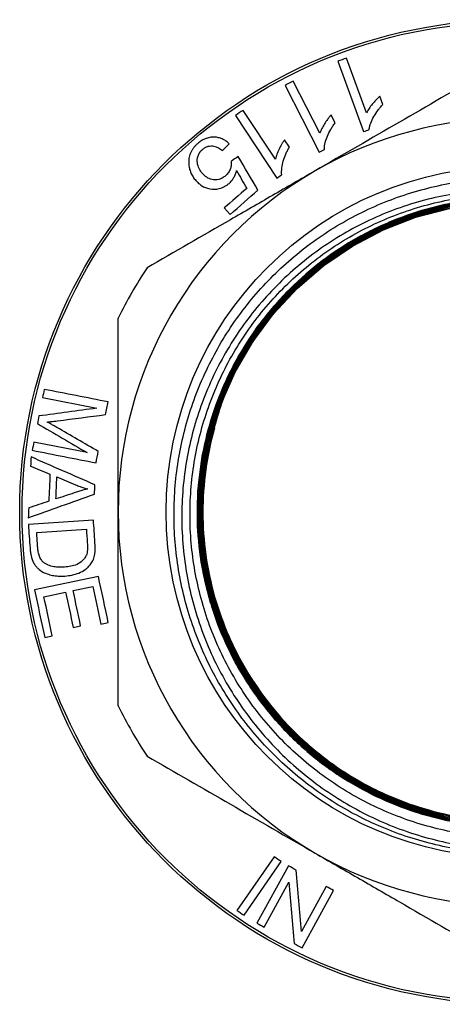
# Model space of a CAD drawing. Extents: x 6 to 450, y 97 to 270.
# Drawn here: x 6 to 32, y 210 to 270 of the extents above; entities that cross this region are included whole.
import ezdxf

# ---------------------------------------------------------------- set-up
doc = ezdxf.new("R2010")
doc.units = 0
doc.layers.get('0').update_dxf_attribs({"linetype": 'CONTINUOUS'})

msp = doc.modelspace()

# ---------------------------------------------------------------- linework, layer by layer
at = {"color": 7, "linetype": 'CONTINUOUS'}
for p, q in [((25.173, 267.254), (26.748, 262.973)), ((26.924, 264.111), (25.696, 267.446)), ((24.071, 262.869), (22.454, 266.04)), ((21.957, 265.787), (24.031, 261.718)), ((27.924, 264.62), (27.738, 265.127)), ((21.366, 261.293), (19.399, 264.265)), ((18.933, 263.957), (21.457, 260.142)), ((25.005, 263.496), (24.76, 263.977)), ((22.226, 262.022), (21.927, 262.472)), ((18.256, 258.321), (18.605, 257.92)), ((7.178, 246.765), (10.49, 246.115)), ((9.9, 243.406), (6.644, 244.045)), ((10.279, 239.299), (6.314, 239.029)), ((6.818, 238.536), (9.847, 238.743)), ((10.583, 235.868), (6.692, 235.042)), ((9.041, 235.003), (10.233, 235.257)), ((7.26, 234.625), (8.585, 234.906)), ((9.042, 232.753), (9.499, 232.85)), ((10.722, 232.958), (11.181, 233.055)), ((7.309, 232.138), (7.768, 232.236)), ((21.288, 218.781), (19.026, 215.514)), ((19.459, 215.215), (21.721, 218.482)), ((22.163, 218.229), (20.246, 214.741)), ((20.688, 214.499), (22.195, 217.239)), ((24.469, 216.961), (22.963, 214.223)), ((22.993, 213.231), (24.911, 216.718))]:
    msp.add_line(p, q, dxfattribs=at)
at = {"color": 7, "linetype": 'CONTINUOUS', "flags": 128}
for points in [[(32.465, 220.881), (30.36, 221.375), (28.329, 222.099), (26.393, 223.049), (24.571, 224.213), (22.894, 225.568), (21.383, 227.105), (20.049, 228.806), (18.916, 230.64), (17.999, 232.59), (17.303, 234.637), (16.842, 236.742), (16.622, 238.885), (16.644, 241.047), (16.905, 243.185), (17.408, 245.28), (18.143, 247.312), (19.098, 249.243), (20.266, 251.052), (21.632, 252.726), (23.172, 254.231), (24.873, 255.552), (26.716, 256.678), (28.667, 257.589), (30.709, 258.272), (32.821, 258.724)], [(32.189, 221.002), (30.106, 221.526), (28.088, 222.282), (26.173, 223.255), (24.381, 224.439), (22.728, 225.82), (21.243, 227.372), (19.945, 229.082), (18.842, 230.933), (17.956, 232.888), (17.297, 234.932), (16.869, 237.043), (16.68, 239.181), (16.735, 241.327), (17.03, 243.46), (17.56, 245.54), (18.323, 247.546), (19.307, 249.46), (20.495, 251.247), (21.879, 252.887), (23.441, 254.367), (25.154, 255.66), (27.002, 256.749), (28.966, 257.628), (31.01, 258.28), (33.114, 258.696)], [(31.888, 221.136), (29.821, 221.69), (27.83, 222.475), (25.933, 223.481), (24.166, 224.689), (22.548, 226.088), (21.092, 227.665), (19.825, 229.389), (18.762, 231.245), (17.91, 233.215), (17.285, 235.261), (16.897, 237.364), (16.745, 239.504), (16.833, 241.641), (17.163, 243.754), (17.728, 245.823), (18.519, 247.81), (19.529, 249.694), (20.748, 251.459), (22.151, 253.071), (23.729, 254.514), (25.462, 255.776), (27.32, 256.832), (29.286, 257.671), (31.339, 258.288), (33.442, 258.669)], [(31.596, 221.272), (29.54, 221.862), (27.569, 222.675), (25.703, 223.706), (23.958, 224.943), (22.368, 226.363), (20.949, 227.954), (19.713, 229.698), (18.682, 231.564), (17.871, 233.534), (17.282, 235.59), (16.927, 237.691), (16.814, 239.819), (16.939, 241.952), (17.3, 244.052), (17.897, 246.097), (18.722, 248.068), (19.758, 249.93), (20.998, 251.661), (22.428, 253.248), (24.022, 254.661), (25.765, 255.884), (27.64, 256.907), (29.611, 257.713), (31.661, 258.289)], [(33.389, 221.026), (31.3, 221.413), (29.269, 222.034), (27.313, 222.881), (25.47, 223.937), (23.76, 225.196), (22.195, 226.642), (20.806, 228.248), (19.609, 230.002), (18.612, 231.884), (17.833, 233.86), (17.284, 235.911), (16.967, 238.017), (16.886, 240.138), (17.048, 242.254), (17.445, 244.346), (18.072, 246.374), (18.924, 248.317), (19.992, 250.159), (21.254, 251.865), (22.702, 253.416), (24.319, 254.8), (26.074, 255.991), (27.954, 256.975), (29.937, 257.746), (31.988, 258.288)]]:
    msp.add_lwpolyline(points, dxfattribs=at)
at = {"color": 7, "linetype": 'CONTINUOUS'}
for radius in [30, 29.854, 21.073]:
    msp.add_circle((35.783, 239.789), radius, dxfattribs=at)
for radius, start, end in [(24, 60, 120), (24, 120, 180), (26.75, 146.20806, 153.79194), (24, 180, 240), (26.75, 206.20806, 213.79194), (24, 240, 300)]:
    msp.add_arc((35.783, 239.789), radius, start, end, dxfattribs=at)
for points in [[(25.696, 267.446), (25.522, 267.382), (25.347, 267.318), (25.173, 267.254)], [(22.454, 266.04), (22.289, 265.956), (22.123, 265.871), (21.957, 265.787)], [(19.399, 264.265), (19.243, 264.162), (19.088, 264.06), (18.933, 263.957)], [(26.748, 262.973), (26.86, 263.014), (26.972, 263.056), (27.085, 263.097)], [(18.143, 261.812), (18.279, 261.952), (18.416, 262.093), (18.552, 262.234)], [(24.031, 261.718), (24.138, 261.772), (24.245, 261.827), (24.352, 261.882)], [(19.106, 261.448), (18.959, 261.351), (18.812, 261.254), (18.666, 261.156)], [(20.305, 259.403), (19.905, 260.085), (19.505, 260.767), (19.106, 261.448)], [(19.003, 260.591), (19.209, 260.231), (19.415, 259.871), (19.621, 259.511)], [(21.457, 260.142), (21.557, 260.208), (21.657, 260.275), (21.757, 260.341)], [(19.621, 259.511), (19.166, 259.114), (18.711, 258.717), (18.256, 258.321)], [(18.605, 257.92), (19.172, 258.414), (19.739, 258.909), (20.305, 259.403)], [(7.275, 247.261), (7.242, 247.096), (7.21, 246.93), (7.178, 246.765)], [(11.166, 246.498), (9.868, 246.752), (8.571, 247.007), (7.275, 247.261)], [(10.49, 246.115), (9.307, 245.956), (8.13, 245.798), (6.956, 245.64)], [(11.014, 245.723), (11.065, 245.982), (11.115, 246.24), (11.166, 246.498)], [(6.956, 245.64), (6.926, 245.485), (6.896, 245.33), (6.866, 245.175)], [(8.078, 245.343), (9.054, 245.469), (10.032, 245.596), (11.014, 245.723)], [(6.866, 245.175), (7.874, 244.588), (8.885, 243.998), (9.9, 243.406)], [(10.573, 243.478), (9.729, 243.967), (8.888, 244.455), (8.049, 244.94)], [(6.644, 244.045), (6.611, 243.879), (6.579, 243.713), (6.546, 243.548)], [(6.474, 243.147), (6.466, 242.962), (6.457, 242.776), (6.449, 242.59)], [(10.37, 241.444), (9.066, 242.014), (7.768, 242.582), (6.474, 243.147)], [(6.546, 243.548), (7.843, 243.294), (9.14, 243.039), (10.437, 242.785)], [(10.437, 242.785), (10.483, 243.016), (10.528, 243.247), (10.573, 243.478)], [(6.449, 242.59), (6.842, 242.427), (7.236, 242.264), (7.63, 242.1)], [(7.63, 242.1), (7.605, 241.548), (7.58, 240.995), (7.555, 240.443)], [(7.989, 240.585), (8.01, 241.033), (8.03, 241.481), (8.051, 241.929)], [(8.051, 241.929), (8.431, 241.767), (8.812, 241.604), (9.193, 241.441)], [(10.344, 240.88), (10.353, 241.068), (10.361, 241.256), (10.37, 241.444)], [(6.306, 239.437), (7.646, 239.916), (8.991, 240.396), (10.344, 240.88)], [(9.106, 240.948), (8.733, 240.827), (8.361, 240.706), (7.989, 240.585)], [(6.333, 240.034), (6.324, 239.835), (6.315, 239.636), (6.306, 239.437)], [(7.555, 240.443), (7.147, 240.306), (6.74, 240.17), (6.333, 240.034)], [(6.314, 239.029), (6.346, 238.552), (6.379, 238.075), (6.412, 237.598)], [(10.372, 237.933), (10.341, 238.388), (10.31, 238.844), (10.279, 239.299)], [(6.875, 237.69), (6.856, 237.972), (6.837, 238.254), (6.818, 238.536)], [(9.847, 238.743), (9.866, 238.465), (9.885, 238.187), (9.904, 237.909)], [(10.363, 237.223), (10.397, 237.453), (10.386, 237.694), (10.372, 237.933)], [(11.181, 233.055), (10.981, 233.992), (10.782, 234.93), (10.583, 235.868)], [(10.233, 235.257), (10.396, 234.49), (10.559, 233.724), (10.722, 232.958)], [(6.692, 235.042), (6.898, 234.074), (7.103, 233.106), (7.309, 232.138)], [(7.768, 232.236), (7.599, 233.032), (7.429, 233.828), (7.26, 234.625)], [(8.585, 234.906), (8.737, 234.189), (8.89, 233.471), (9.042, 232.753)], [(9.499, 232.85), (9.346, 233.568), (9.194, 234.285), (9.041, 235.003)], [(21.721, 218.482), (21.577, 218.581), (21.433, 218.681), (21.288, 218.781)], [(22.637, 217.968), (22.479, 218.055), (22.321, 218.142), (22.163, 218.229)], [(22.963, 214.223), (22.855, 215.459), (22.747, 216.706), (22.637, 217.968)], [(22.195, 217.239), (22.305, 215.976), (22.413, 214.729), (22.52, 213.491)], [(24.911, 216.718), (24.764, 216.799), (24.616, 216.88), (24.469, 216.961)], [(19.026, 215.514), (19.171, 215.415), (19.315, 215.315), (19.459, 215.215)], [(20.246, 214.741), (20.393, 214.661), (20.541, 214.58), (20.688, 214.499)], [(22.52, 213.491), (22.678, 213.405), (22.836, 213.318), (22.993, 213.231)]]:
    msp.add_open_spline(points, degree=3, dxfattribs=at)
for points, knots in [([(34.014, 266.48), (32.33, 265.508), (30.637, 264.531), (27.228, 262.562), (25.512, 261.572), (23.783, 260.573)], [0, 0, 0, 0, 0.5, 0.5, 1, 1, 1, 1]), ([(27.738, 265.127), (27.652, 265.051), (27.569, 264.972), (27.417, 264.809), (27.345, 264.725), (27.207, 264.555), (27.141, 264.468), (27.022, 264.292), (26.972, 264.202), (26.924, 264.111)], [0, 0, 0, 0, 0.25, 0.25, 0.5, 0.5, 0.75, 0.75, 1, 1, 1, 1]), ([(27.085, 263.097), (27.095, 263.163), (27.105, 263.23), (27.137, 263.362), (27.159, 263.427), (27.232, 263.624), (27.293, 263.754), (27.437, 264.013), (27.52, 264.139), (27.661, 264.325), (27.71, 264.385), (27.814, 264.504), (27.869, 264.562), (27.924, 264.62)], [0, 0, 0, 0, 0.125, 0.125, 0.25, 0.25, 0.5, 0.5, 0.75, 0.75, 0.875, 0.875, 1, 1, 1, 1]), ([(24.76, 263.977), (24.721, 263.934), (24.683, 263.891), (24.612, 263.803), (24.578, 263.758), (24.479, 263.623), (24.417, 263.531), (24.3, 263.345), (24.245, 263.251), (24.172, 263.109), (24.149, 263.061), (24.107, 262.966), (24.089, 262.918), (24.071, 262.869)], [0, 0, 0, 0, 0.125, 0.125, 0.25, 0.25, 0.5, 0.5, 0.75, 0.75, 0.875, 0.875, 1, 1, 1, 1]), ([(24.352, 261.882), (24.354, 261.949), (24.356, 262.016), (24.373, 262.151), (24.386, 262.219), (24.436, 262.423), (24.481, 262.56), (24.593, 262.834), (24.661, 262.97), (24.778, 263.171), (24.82, 263.237), (24.909, 263.368), (24.957, 263.432), (25.005, 263.496)], [0, 0, 0, 0, 0.125, 0.125, 0.25, 0.25, 0.5, 0.5, 0.75, 0.75, 0.875, 0.875, 1, 1, 1, 1]), ([(16.621, 262.23), (16.575, 262.188), (16.529, 262.145), (16.444, 262.056), (16.404, 262.009), (16.33, 261.911), (16.296, 261.86), (16.237, 261.757), (16.212, 261.705), (16.146, 261.548), (16.117, 261.44), (16.084, 261.232), (16.083, 261.132), (16.085, 261.032)], [0, 0, 0, 0, 0.125, 0.125, 0.25, 0.25, 0.375, 0.375, 0.5, 0.5, 0.75, 0.75, 1, 1, 1, 1]), ([(18.552, 262.234), (18.496, 262.284), (18.439, 262.334), (18.316, 262.422), (18.25, 262.461), (18.111, 262.531), (18.035, 262.56), (17.877, 262.606), (17.794, 262.62), (17.62, 262.634), (17.528, 262.633), (17.343, 262.61), (17.247, 262.587), (17.058, 262.52), (16.966, 262.474), (16.832, 262.392), (16.788, 262.362), (16.703, 262.298), (16.662, 262.264), (16.621, 262.23)], [0, 0, 0, 0, 0.125, 0.125, 0.25, 0.25, 0.375, 0.375, 0.5, 0.5, 0.625, 0.625, 0.75, 0.75, 0.875, 0.875, 0.9375, 0.9375, 1, 1, 1, 1]), ([(21.927, 262.472), (21.894, 262.425), (21.861, 262.378), (21.8, 262.282), (21.771, 262.234), (21.687, 262.088), (21.636, 261.99), (21.541, 261.792), (21.497, 261.692), (21.42, 261.493), (21.392, 261.393), (21.366, 261.293)], [0, 0, 0, 0, 0.125, 0.125, 0.25, 0.25, 0.5, 0.5, 0.75, 0.75, 1, 1, 1, 1]), ([(16.927, 260.418), (16.85, 260.509), (16.779, 260.605), (16.669, 260.82), (16.63, 260.941), (16.598, 261.2), (16.607, 261.341), (16.677, 261.558), (16.711, 261.63), (16.779, 261.733), (16.804, 261.766), (16.86, 261.828), (16.891, 261.857), (16.922, 261.885)], [0, 0, 0, 0, 0.25, 0.25, 0.5, 0.5, 0.75, 0.75, 0.875, 0.875, 0.9375, 0.9375, 1, 1, 1, 1]), ([(16.922, 261.885), (16.948, 261.907), (16.974, 261.929), (17.029, 261.968), (17.057, 261.985), (17.146, 262.033), (17.206, 262.057), (17.388, 262.103), (17.506, 262.106), (17.826, 262.047), (17.992, 261.935), (18.143, 261.812)], [0, 0, 0, 0, 0.0625, 0.0625, 0.125, 0.125, 0.25, 0.25, 0.5, 0.5, 1, 1, 1, 1]), ([(21.757, 260.341), (21.751, 260.408), (21.746, 260.475), (21.748, 260.611), (21.754, 260.681), (21.78, 260.889), (21.81, 261.031), (21.89, 261.317), (21.942, 261.459), (22.036, 261.672), (22.07, 261.743), (22.145, 261.883), (22.186, 261.952), (22.226, 262.022)], [0, 0, 0, 0, 0.125, 0.125, 0.25, 0.25, 0.5, 0.5, 0.75, 0.75, 0.875, 0.875, 1, 1, 1, 1]), ([(16.085, 261.032), (16.088, 260.981), (16.092, 260.93), (16.105, 260.83), (16.114, 260.781), (16.147, 260.638), (16.177, 260.546), (16.252, 260.373), (16.297, 260.29), (16.397, 260.135), (16.455, 260.063), (16.513, 259.993)], [0, 0, 0, 0, 0.125, 0.125, 0.25, 0.25, 0.5, 0.5, 0.75, 0.75, 1, 1, 1, 1]), ([(18.666, 261.156), (18.674, 261.087), (18.68, 261.016), (18.666, 260.868), (18.651, 260.79), (18.6, 260.637), (18.563, 260.558), (18.489, 260.448), (18.462, 260.412), (18.4, 260.344), (18.366, 260.313), (18.332, 260.281)], [0, 0, 0, 0, 0.25, 0.25, 0.5, 0.5, 0.75, 0.75, 0.875, 0.875, 1, 1, 1, 1]), ([(23.783, 260.573), (22.925, 260.078), (22.061, 259.579), (20.336, 258.583), (19.478, 258.088), (16.917, 256.609), (15.228, 255.634), (13.552, 254.667)], [0, 0, 0, 0, 0.25, 0.25, 0.5, 0.5, 1, 1, 1, 1]), ([(18.332, 260.281), (18.301, 260.254), (18.269, 260.228), (18.203, 260.181), (18.168, 260.159), (18.063, 260.099), (17.99, 260.072), (17.773, 260.015), (17.634, 260.017), (17.388, 260.071), (17.279, 260.123), (17.086, 260.253), (17.004, 260.333), (16.927, 260.418)], [0, 0, 0, 0, 0.0625, 0.0625, 0.125, 0.125, 0.25, 0.25, 0.5, 0.5, 0.75, 0.75, 1, 1, 1, 1]), ([(18.543, 259.814), (18.574, 259.841), (18.604, 259.869), (18.66, 259.927), (18.687, 259.958), (18.762, 260.052), (18.805, 260.117), (18.881, 260.249), (18.912, 260.318), (18.965, 260.454), (18.985, 260.523), (19.003, 260.591)], [0, 0, 0, 0, 0.125, 0.125, 0.25, 0.25, 0.5, 0.5, 0.75, 0.75, 1, 1, 1, 1]), ([(47.262, 222.291), (46.289, 221.663), (45.272, 221.12), (43.68, 220.433), (43.139, 220.226), (42.05, 219.86), (41.501, 219.7), (39.838, 219.288), (38.71, 219.105), (36.987, 218.97), (36.406, 218.949), (35.257, 218.955), (34.685, 218.982), (32.978, 219.132), (31.851, 219.324), (30.18, 219.756), (29.624, 219.924), (28.537, 220.303), (28.004, 220.515), (26.438, 221.211), (25.436, 221.759), (23.997, 222.71), (23.526, 223.051), (22.621, 223.764), (22.186, 224.137), (20.931, 225.306), (20.163, 226.151), (19.113, 227.518), (18.779, 227.993), (18.155, 228.963), (17.866, 229.459), (17.062, 230.974), (16.611, 232.023), (16.067, 233.658), (15.906, 234.215), (15.634, 235.337), (15.523, 235.9), (15.259, 237.595), (15.177, 238.735), (15.198, 240.457), (15.229, 241.035), (15.34, 242.185), (15.419, 242.754), (15.727, 244.442), (16.023, 245.545), (16.608, 247.164), (16.828, 247.7), (17.311, 248.75), (17.573, 249.261), (18.419, 250.755), (19.062, 251.699), (20.147, 253.035), (20.531, 253.468), (21.333, 254.3), (21.749, 254.697), (23.04, 255.828), (23.959, 256.507), (25.424, 257.409), (25.929, 257.692), (26.961, 258.213), (27.485, 258.449), (29.078, 259.091), (30.169, 259.427), (31.851, 259.794), (32.42, 259.893), (33.567, 260.043), (34.139, 260.093), (35.855, 260.17), (36.996, 260.125), (38.704, 259.913), (39.274, 259.818), (40.406, 259.578), (40.962, 259.435), (42.606, 258.938), (43.668, 258.517), (45.208, 257.749), (45.714, 257.469), (46.701, 256.867), (47.178, 256.547), (48.562, 255.531), (49.423, 254.78), (50.619, 253.542), (51.003, 253.109), (51.732, 252.212), (52.075, 251.751), (53.041, 250.332), (53.601, 249.336), (54.315, 247.77), (54.532, 247.233), (54.919, 246.144), (55.088, 245.595), (55.523, 243.935), (55.717, 242.809), (55.865, 241.093), (55.89, 240.514), (55.889, 239.36), (55.864, 238.786), (55.717, 237.077), (55.522, 235.951), (55.085, 234.286), (54.914, 233.732), (54.525, 232.645), (54.309, 232.113), (53.595, 230.553), (53.034, 229.559), (52.061, 228.138), (51.713, 227.674), (50.981, 226.781), (50.598, 226.354), (49.401, 225.126), (48.537, 224.38), (47.143, 223.371), (46.659, 223.052), (45.668, 222.459), (45.163, 222.186), (43.621, 221.434), (42.556, 221.025), (40.903, 220.548), (40.341, 220.411), (39.207, 220.188), (38.639, 220.102), (36.932, 219.918), (35.79, 219.893), (34.071, 220.006), (33.495, 220.068), (32.354, 220.244), (31.791, 220.356), (30.123, 220.762), (29.041, 221.127), (27.462, 221.819), (26.94, 222.075), (25.928, 222.627), (25.437, 222.924), (24.009, 223.874), (23.116, 224.586), (21.866, 225.776), (21.463, 226.195), (20.701, 227.059), (20.342, 227.505), (19.324, 228.885), (18.728, 229.861), (17.959, 231.409), (17.724, 231.94), (17.305, 233.011), (17.12, 233.553), (16.637, 235.197), (16.411, 236.319), (16.22, 238.04), (16.182, 238.619), (16.156, 239.767), (16.168, 240.339), (16.279, 242.048), (16.452, 243.18), (16.866, 244.865), (17.028, 245.42), (17.399, 246.505), (17.607, 247.038), (18.3, 248.605), (18.854, 249.61), (20.148, 251.53), (20.87, 252.42), (22.062, 253.651), (22.477, 254.044), (23.345, 254.795), (23.799, 255.155), (25.205, 256.168), (26.189, 256.752), (27.734, 257.495), (28.26, 257.72), (29.337, 258.125), (29.889, 258.305), (31.556, 258.767), (32.68, 258.973), (34.388, 259.134), (34.961, 259.162), (36.113, 259.167), (36.694, 259.144), (38.413, 258.998), (39.539, 258.8), (41.197, 258.355), (41.745, 258.182), (42.829, 257.785), (43.364, 257.561), (44.922, 256.826), (45.907, 256.248), (47.308, 255.251), (47.761, 254.897), (48.641, 254.143), (49.062, 253.748), (50.265, 252.512), (50.992, 251.621), (51.639, 250.66)], [0, 0, 0, 0, 0.015625, 0.015625, 0.023437, 0.023437, 0.03125, 0.03125, 0.046875, 0.046875, 0.054687, 0.054687, 0.0625, 0.0625, 0.078125, 0.078125, 0.085937, 0.085937, 0.09375, 0.09375, 0.109375, 0.109375, 0.117187, 0.117187, 0.125, 0.125, 0.140625, 0.140625, 0.148437, 0.148437, 0.15625, 0.15625, 0.171875, 0.171875, 0.179687, 0.179687, 0.1875, 0.1875, 0.203125, 0.203125, 0.210937, 0.210937, 0.21875, 0.21875, 0.234375, 0.234375, 0.242187, 0.242187, 0.25, 0.25, 0.265625, 0.265625, 0.273437, 0.273437, 0.28125, 0.28125, 0.296875, 0.296875, 0.304687, 0.304687, 0.3125, 0.3125, 0.328125, 0.328125, 0.335937, 0.335937, 0.34375, 0.34375, 0.359375, 0.359375, 0.367187, 0.367187, 0.375, 0.375, 0.390625, 0.390625, 0.398437, 0.398437, 0.40625, 0.40625, 0.421875, 0.421875, 0.429687, 0.429687, 0.4375, 0.4375, 0.453125, 0.453125, 0.460937, 0.460937, 0.46875, 0.46875, 0.484375, 0.484375, 0.492187, 0.492187, 0.5, 0.5, 0.515625, 0.515625, 0.523437, 0.523437, 0.53125, 0.53125, 0.546875, 0.546875, 0.554687, 0.554687, 0.5625, 0.5625, 0.578125, 0.578125, 0.585937, 0.585937, 0.59375, 0.59375, 0.609375, 0.609375, 0.617187, 0.617187, 0.625, 0.625, 0.640625, 0.640625, 0.648437, 0.648437, 0.65625, 0.65625, 0.671875, 0.671875, 0.679687, 0.679687, 0.6875, 0.6875, 0.703125, 0.703125, 0.710937, 0.710937, 0.71875, 0.71875, 0.734375, 0.734375, 0.742187, 0.742187, 0.75, 0.75, 0.765625, 0.765625, 0.773437, 0.773437, 0.78125, 0.78125, 0.796875, 0.796875, 0.804687, 0.804687, 0.8125, 0.8125, 0.828125, 0.828125, 0.84375, 0.84375, 0.851562, 0.851562, 0.859375, 0.859375, 0.875, 0.875, 0.882812, 0.882812, 0.890625, 0.890625, 0.90625, 0.90625, 0.914062, 0.914062, 0.921875, 0.921875, 0.9375, 0.9375, 0.945312, 0.945312, 0.953125, 0.953125, 0.96875, 0.96875, 0.976562, 0.976562, 0.984375, 0.984375, 1, 1, 1, 1]), ([(16.513, 259.993), (16.569, 259.931), (16.625, 259.871), (16.749, 259.763), (16.814, 259.713), (17.027, 259.581), (17.189, 259.514), (17.547, 259.45), (17.743, 259.448), (18.054, 259.523), (18.156, 259.562), (18.308, 259.642), (18.358, 259.672), (18.453, 259.739), (18.498, 259.776), (18.543, 259.814)], [0, 0, 0, 0, 0.125, 0.125, 0.25, 0.25, 0.5, 0.5, 0.75, 0.75, 0.875, 0.875, 0.9375, 0.9375, 1, 1, 1, 1]), ([(54.787, 242.693), (54.623, 243.889), (54.349, 245.058), (53.775, 246.771), (53.557, 247.333), (53.073, 248.426), (52.807, 248.959), (52.227, 249.998), (51.912, 250.503), (51.236, 251.488), (50.873, 251.969), (49.717, 253.356), (48.872, 254.197), (47.496, 255.335), (47.02, 255.694), (46.03, 256.371), (45.515, 256.689), (43.944, 257.562), (42.855, 258.042), (41.16, 258.611), (40.585, 258.775), (39.413, 259.052), (38.821, 259.164), (37.047, 259.415), (35.859, 259.473), (34.069, 259.398), (33.468, 259.346), (32.276, 259.186), (31.687, 259.079), (29.945, 258.682), (28.813, 258.314), (27.162, 257.605), (26.617, 257.341), (25.563, 256.771), (25.052, 256.463), (23.565, 255.475), (22.636, 254.729), (21.338, 253.477), (20.923, 253.039), (20.141, 252.135), (19.772, 251.668), (18.73, 250.22), (18.121, 249.192), (17.086, 247.014), (16.673, 245.895), (16.206, 244.173), (16.076, 243.592), (15.867, 242.414), (15.788, 241.815), (15.634, 240.02), (15.638, 238.829), (15.802, 237.051), (15.882, 236.46), (16.098, 235.281), (16.233, 234.691), (16.713, 232.958), (17.131, 231.844), (17.902, 230.233), (18.184, 229.706), (18.797, 228.672), (19.128, 228.167), (20.176, 226.711), (20.953, 225.81), (22.236, 224.564), (22.683, 224.166), (23.618, 223.405), (24.101, 223.047), (25.585, 222.044), (26.624, 221.466), (28.259, 220.736), (28.819, 220.515), (29.958, 220.123), (30.532, 219.953), (32.268, 219.52), (33.442, 219.334), (35.231, 219.207), (35.835, 219.191), (37.037, 219.212), (37.634, 219.249), (39.411, 219.435), (40.58, 219.66), (42.306, 220.151), (42.881, 220.342), (44.002, 220.77), (44.55, 221.007), (46.158, 221.786), (47.181, 222.394), (48.64, 223.443), (49.116, 223.818), (50.025, 224.599), (50.46, 225.008), (51.709, 226.284), (52.466, 227.202), (53.487, 228.684), (53.809, 229.196), (54.403, 230.243), (54.678, 230.778), (54.929, 231.326)], [0, 0, 0, 0, 0.03125, 0.03125, 0.046875, 0.046875, 0.0625, 0.0625, 0.078125, 0.078125, 0.09375, 0.09375, 0.125, 0.125, 0.140625, 0.140625, 0.15625, 0.15625, 0.1875, 0.1875, 0.203125, 0.203125, 0.21875, 0.21875, 0.25, 0.25, 0.265625, 0.265625, 0.28125, 0.28125, 0.3125, 0.3125, 0.328125, 0.328125, 0.34375, 0.34375, 0.375, 0.375, 0.390625, 0.390625, 0.40625, 0.40625, 0.4375, 0.4375, 0.46875, 0.46875, 0.484375, 0.484375, 0.5, 0.5, 0.53125, 0.53125, 0.546875, 0.546875, 0.5625, 0.5625, 0.59375, 0.59375, 0.609375, 0.609375, 0.625, 0.625, 0.65625, 0.65625, 0.671875, 0.671875, 0.6875, 0.6875, 0.71875, 0.71875, 0.734375, 0.734375, 0.75, 0.75, 0.78125, 0.78125, 0.796875, 0.796875, 0.8125, 0.8125, 0.84375, 0.84375, 0.859375, 0.859375, 0.875, 0.875, 0.90625, 0.90625, 0.921875, 0.921875, 0.9375, 0.9375, 0.96875, 0.96875, 0.984375, 0.984375, 1, 1, 1, 1]), ([(17.66, 244.905), (17.425, 244.074), (17.246, 243.226), (17.007, 241.493), (16.948, 240.627), (16.949, 238.901), (17.009, 238.039), (17.248, 236.321), (17.43, 235.46), (17.904, 233.793), (18.196, 232.981), (18.718, 231.795), (18.906, 231.405), (19.31, 230.637), (19.526, 230.256), (20.673, 228.399), (21.773, 227.069), (23.374, 225.601), (23.707, 225.316), (24.389, 224.772), (24.738, 224.514), (25.807, 223.777), (26.549, 223.337), (27.707, 222.754), (28.101, 222.573), (28.903, 222.236), (29.313, 222.081), (30.55, 221.66), (31.386, 221.439), (33.081, 221.113), (33.939, 221.008), (35.244, 220.94), (35.682, 220.932), (36.553, 220.947), (36.986, 220.97), (38.278, 221.081), (39.131, 221.214), (40.397, 221.502), (40.817, 221.613), (41.653, 221.865), (42.067, 222.006), (44.099, 222.775), (45.615, 223.602), (47.723, 225.164), (48.383, 225.728), (49.615, 226.937), (50.189, 227.583), (51.249, 228.955), (51.738, 229.688), (52.598, 231.193), (52.973, 231.97), (53.456, 233.172), (53.603, 233.579), (53.87, 234.404), (53.99, 234.825), (54.306, 236.097), (54.456, 236.95), (54.638, 238.666), (54.671, 239.529), (54.63, 240.831), (54.601, 241.268), (54.513, 242.137), (54.454, 242.567), (54.234, 243.847), (54.03, 244.685), (53.638, 245.92), (53.493, 246.328), (53.174, 247.137), (52.998, 247.539), (52.059, 249.506), (51.109, 250.946), (49.673, 252.581), (49.373, 252.9), (48.754, 253.513), (48.436, 253.808), (47.453, 254.655), (46.763, 255.173), (45.674, 255.878), (45.302, 256.101), (44.541, 256.523), (44.15, 256.722), (42.967, 257.274), (42.16, 257.584), (40.511, 258.092), (39.669, 258.29), (38.378, 258.501), (37.943, 258.556), (37.077, 258.636), (36.645, 258.661), (35.349, 258.691), (34.487, 258.652), (33.197, 258.505), (32.768, 258.441), (31.909, 258.282), (31.482, 258.188), (29.379, 257.646), (27.782, 256.992), (25.894, 255.894), (25.524, 255.661), (24.806, 255.174), (24.457, 254.918), (23.437, 254.119), (22.796, 253.542), (21.591, 252.296), (21.024, 251.622), (20.001, 250.221), (19.541, 249.491), (18.724, 247.97), (18.365, 247.179), (17.756, 245.54), (17.512, 244.708), (17.139, 243.023), (17.01, 242.169), (16.905, 240.871), (16.884, 240.435), (16.874, 239.561), (16.884, 239.127), (16.959, 237.83), (17.067, 236.973), (17.317, 235.702), (17.415, 235.281), (17.641, 234.442), (17.77, 234.023), (18.481, 231.961), (19.263, 230.422), (20.502, 228.637), (20.765, 228.286), (21.31, 227.606), (21.593, 227.277), (22.473, 226.323), (23.1, 225.73), (24.101, 224.906), (24.445, 224.642), (25.153, 224.136), (25.518, 223.894), (26.632, 223.21), (27.398, 222.809), (28.978, 222.116), (29.791, 221.823), (31.048, 221.466), (31.474, 221.361), (32.325, 221.182), (32.752, 221.107), (34.037, 220.928), (34.897, 220.868), (36.195, 220.865), (36.628, 220.879), (37.498, 220.938), (37.934, 220.982), (40.088, 221.278), (41.75, 221.743), (43.749, 222.614), (44.145, 222.802), (44.916, 223.204), (45.293, 223.417), (46.398, 224.092), (47.102, 224.591), (48.108, 225.413), (48.435, 225.699), (49.071, 226.297), (49.379, 226.608), (50.265, 227.563), (50.807, 228.235), (51.797, 229.649), (52.244, 230.391), (53.041, 231.947), (53.382, 232.747), (53.951, 234.377), (54.179, 235.209), (54.522, 236.909), (54.636, 237.782), (54.741, 239.513), (54.734, 240.376), (54.603, 242.098), (54.479, 242.957), (53.923, 245.521), (53.329, 247.142), (52.109, 249.442), (51.644, 250.189), (50.63, 251.593), (50.078, 252.257), (49.183, 253.194), (48.874, 253.496), (48.233, 254.082), (47.9, 254.366), (46.874, 255.18), (46.16, 255.67), (44.675, 256.548), (43.903, 256.937), (42.701, 257.441), (42.291, 257.596), (41.466, 257.877), (41.05, 258.003), (39.795, 258.335), (38.948, 258.499), (37.662, 258.658), (37.23, 258.696), (36.362, 258.743), (35.923, 258.751), (33.745, 258.719), (32.039, 258.457), (29.954, 257.837), (29.538, 257.698), (28.722, 257.393), (28.321, 257.227), (27.14, 256.691), (26.381, 256.281), (25.284, 255.588), (24.926, 255.345), (24.223, 254.83), (23.878, 254.559), (22.88, 253.718), (22.26, 253.116), (21.105, 251.834), (20.571, 251.153), (19.837, 250.072), (19.603, 249.701), (19.165, 248.949), (18.96, 248.567), (18.386, 247.405), (18.058, 246.608), (17.647, 245.376), (17.523, 244.96), (17.305, 244.116), (17.209, 243.688), (16.811, 241.552), (16.727, 239.829), (16.921, 237.655), (16.975, 237.221), (17.112, 236.363), (17.195, 235.938), (17.486, 234.676), (17.736, 233.85), (18.197, 232.635), (18.365, 232.235), (18.731, 231.441), (18.927, 231.051), (19.552, 229.908), (20.017, 229.181), (21.044, 227.794), (21.606, 227.134), (22.828, 225.883), (23.477, 225.306), (24.842, 224.248), (25.558, 223.767), (27.06, 222.901), (27.851, 222.514), (29.458, 221.863), (30.278, 221.594), (31.952, 221.168), (32.806, 221.012), (35.413, 220.719), (37.138, 220.764), (39.708, 221.183), (40.565, 221.384), (42.22, 221.894), (43.025, 222.204), (44.2, 222.751), (44.586, 222.947), (45.346, 223.366), (45.722, 223.59), (46.822, 224.3), (47.516, 224.818), (48.825, 225.942), (49.441, 226.548), (50.305, 227.524), (50.584, 227.862), (51.116, 228.553), (51.369, 228.906), (52.088, 229.987), (52.516, 230.736), (53.081, 231.902), (53.257, 232.298), (53.581, 233.105), (53.731, 233.517), (54.404, 235.59), (54.708, 237.288), (54.796, 239.461), (54.799, 239.9), (54.774, 240.771), (54.747, 241.203), (54.622, 242.495), (54.481, 243.346), (54.182, 244.607), (54.067, 245.026), (53.809, 245.857), (53.664, 246.271), (53.192, 247.489), (52.825, 248.271), (51.988, 249.78), (51.518, 250.506), (50.734, 251.551), (50.459, 251.893), (49.891, 252.552), (49.597, 252.87), (48.685, 253.792), (48.037, 254.362), (47.008, 255.152), (46.655, 255.404), (45.929, 255.886), (45.555, 256.116), (43.665, 257.19), (42.064, 257.832), (39.948, 258.359), (39.519, 258.45), (38.664, 258.602), (38.235, 258.663), (36.946, 258.801), (36.084, 258.835), (34.786, 258.797), (34.353, 258.77), (33.485, 258.685), (33.05, 258.627), (31.765, 258.411), (30.925, 258.21), (29.278, 257.696), (28.471, 257.383), (27.285, 256.826), (26.896, 256.627), (26.137, 256.204), (25.767, 255.981), (24.68, 255.276), (23.99, 254.758), (22.679, 253.625), (22.054, 253.006), (20.334, 251.051), (19.38, 249.613), (18.242, 247.25), (17.92, 246.443), (17.39, 244.8), (17.182, 243.962), (16.878, 242.255), (16.784, 241.38), (16.717, 239.647), (16.743, 238.784), (16.911, 237.066), (17.053, 236.21), (17.459, 234.508), (17.718, 233.681), (18.343, 232.072), (18.71, 231.291), (19.552, 229.773), (20.031, 229.035), (21.071, 227.649), (21.635, 226.996), (22.546, 226.075), (22.86, 225.778), (23.511, 225.204), (23.848, 224.926), (25.581, 223.597), (27.081, 222.744), (29.096, 221.935), (29.507, 221.786), (30.338, 221.517), (30.756, 221.398), (32.016, 221.083), (32.865, 220.931), (34.153, 220.791), (34.585, 220.758), (35.453, 220.723), (35.891, 220.72), (37.199, 220.756), (38.06, 220.84), (39.763, 221.122), (40.604, 221.321), (41.849, 221.706), (42.263, 221.85), (43.076, 222.165), (43.475, 222.335), (44.651, 222.885), (45.406, 223.302), (46.495, 224.005), (46.851, 224.252), (47.548, 224.772), (47.89, 225.046), (49.543, 226.466), (50.687, 227.758), (51.894, 229.567), (52.125, 229.94), (52.558, 230.696), (52.761, 231.079), (53.327, 232.246), (53.65, 233.046), (54.054, 234.278), (54.174, 234.695), (54.388, 235.538), (54.481, 235.967), (54.714, 237.252), (54.809, 238.109), (54.884, 239.828), (54.864, 240.689), (54.705, 242.414), (54.564, 243.284), (53.975, 245.813), (53.363, 247.422), (52.32, 249.332), (52.096, 249.71), (51.628, 250.443), (51.382, 250.8), (50.612, 251.842), (50.053, 252.499), (49.147, 253.429), (48.834, 253.729), (48.185, 254.31), (47.848, 254.592), (46.819, 255.393), (46.103, 255.876), (44.611, 256.742), (43.835, 257.125), (42.625, 257.622), (42.214, 257.774), (41.389, 258.049), (40.974, 258.171), (39.719, 258.496), (38.872, 258.655), (37.582, 258.807), (37.15, 258.844), (36.278, 258.887), (35.84, 258.893), (33.669, 258.852), (31.964, 258.586), (29.873, 257.96), (29.459, 257.82), (28.646, 257.515), (28.246, 257.349), (27.067, 256.812), (26.308, 256.402), (25.21, 255.708), (24.85, 255.464), (24.145, 254.949), (23.801, 254.679), (22.805, 253.84), (22.184, 253.24), (21.026, 251.96), (20.489, 251.281), (19.75, 250.199), (19.516, 249.829), (19.077, 249.081), (18.871, 248.701), (18.292, 247.542), (17.96, 246.746), (17.403, 245.105), (17.177, 244.255), (16.684, 241.699), (16.587, 239.976), (16.799, 237.361), (16.929, 236.502), (17.301, 234.816), (17.543, 233.988), (18.142, 232.361), (18.501, 231.558), (19.316, 230.027), (19.773, 229.294), (20.782, 227.894), (21.336, 227.226), (22.542, 225.959), (23.182, 225.374), (24.531, 224.297), (25.24, 223.805), (26.729, 222.915), (27.514, 222.517), (29.109, 221.839), (29.925, 221.556), (31.59, 221.102), (32.442, 220.93), (35.042, 220.589), (36.768, 220.6), (39.345, 220.966), (40.206, 221.149), (41.872, 221.624), (42.684, 221.917), (43.871, 222.436), (44.261, 222.623), (45.03, 223.025), (45.411, 223.24), (46.528, 223.924), (47.234, 224.425), (48.571, 225.517), (49.201, 226.107), (50.089, 227.06), (50.376, 227.39), (50.927, 228.067), (51.189, 228.414), (51.937, 229.476), (52.386, 230.213), (52.982, 231.363), (53.168, 231.753), (53.515, 232.549), (53.676, 232.956), (54.409, 235.012), (54.762, 236.697), (54.917, 238.854), (54.934, 239.288), (54.937, 240.161), (54.924, 240.598), (54.84, 241.897), (54.727, 242.751), (54.386, 244.438), (54.158, 245.271), (53.73, 246.503), (53.572, 246.912), (53.23, 247.713), (53.047, 248.106), (52.458, 249.262), (52.016, 250.002), (51.277, 251.068), (51.018, 251.416), (50.475, 252.096), (50.19, 252.429), (48.718, 254.033), (47.391, 255.135), (45.544, 256.287), (45.164, 256.506), (44.396, 256.915), (44.006, 257.106), (42.823, 257.636), (42.014, 257.935), (40.77, 258.301), (40.35, 258.41), (39.5, 258.598), (39.069, 258.679), (37.778, 258.874), (36.916, 258.944), (35.191, 258.97), (34.328, 258.924), (33.031, 258.767), (32.597, 258.699), (31.743, 258.536), (31.32, 258.44), (30.066, 258.111), (29.249, 257.836), (28.05, 257.34), (27.655, 257.161), (26.874, 256.775), (26.488, 256.567), (24.609, 255.471), (23.25, 254.409), (21.73, 252.849), (21.435, 252.524), (20.872, 251.861), (20.603, 251.521), (19.833, 250.479), (19.369, 249.752), (18.745, 248.614), (18.55, 248.226), (18.184, 247.435), (18.014, 247.031), (17.548, 245.813), (17.296, 244.987), (16.903, 243.307), (16.763, 242.453), (16.639, 241.151), (16.613, 240.714), (16.59, 239.845), (16.594, 239.412), (16.648, 238.117), (16.741, 237.259), (16.969, 235.982), (17.06, 235.557), (17.271, 234.711), (17.392, 234.29), (18.06, 232.222), (18.806, 230.667), (20.007, 228.847), (20.26, 228.489), (20.787, 227.798), (21.061, 227.463), (21.914, 226.488), (22.525, 225.878), (23.504, 225.026), (23.84, 224.751), (24.535, 224.224), (24.893, 223.971), (25.983, 223.256), (26.735, 222.832), (28.292, 222.088), (29.096, 221.768), (30.342, 221.368), (30.763, 221.249), (31.607, 221.04), (32.03, 220.951), (33.306, 220.726), (34.164, 220.633), (35.461, 220.581), (35.895, 220.579), (36.768, 220.603), (37.205, 220.63), (39.366, 220.839), (41.046, 221.233), (43.083, 222.015), (43.486, 222.185), (44.274, 222.551), (44.66, 222.746), (45.796, 223.37), (46.522, 223.835), (47.566, 224.607), (47.907, 224.877), (48.571, 225.442), (48.895, 225.737), (49.828, 226.647), (50.404, 227.29), (51.466, 228.65), (51.952, 229.367), (52.611, 230.498), (52.818, 230.883), (53.204, 231.661), (53.382, 232.055), (53.877, 233.252), (54.153, 234.07), (54.594, 235.745), (54.759, 236.607), (54.971, 238.338), (55.017, 239.21), (54.991, 240.959), (54.919, 241.828), (54.787, 242.693)], [0, 0, 0, 0, 0.003906, 0.003906, 0.007813, 0.007813, 0.011719, 0.011719, 0.015625, 0.015625, 0.019531, 0.019531, 0.021484, 0.021484, 0.023438, 0.023438, 0.03125, 0.03125, 0.033203, 0.033203, 0.035156, 0.035156, 0.039063, 0.039063, 0.041016, 0.041016, 0.042969, 0.042969, 0.046875, 0.046875, 0.050781, 0.050781, 0.052734, 0.052734, 0.054688, 0.054688, 0.058594, 0.058594, 0.060547, 0.060547, 0.0625, 0.0625, 0.070313, 0.070313, 0.074219, 0.074219, 0.078125, 0.078125, 0.082031, 0.082031, 0.085938, 0.085938, 0.087891, 0.087891, 0.089844, 0.089844, 0.09375, 0.09375, 0.097656, 0.097656, 0.099609, 0.099609, 0.101563, 0.101563, 0.105469, 0.105469, 0.107422, 0.107422, 0.109375, 0.109375, 0.117188, 0.117188, 0.119141, 0.119141, 0.121094, 0.121094, 0.125, 0.125, 0.126953, 0.126953, 0.128906, 0.128906, 0.132813, 0.132813, 0.136719, 0.136719, 0.138672, 0.138672, 0.140625, 0.140625, 0.144531, 0.144531, 0.146484, 0.146484, 0.148438, 0.148438, 0.15625, 0.15625, 0.158203, 0.158203, 0.160156, 0.160156, 0.164063, 0.164063, 0.167969, 0.167969, 0.171875, 0.171875, 0.175781, 0.175781, 0.179688, 0.179688, 0.183594, 0.183594, 0.185547, 0.185547, 0.1875, 0.1875, 0.191406, 0.191406, 0.193359, 0.193359, 0.195313, 0.195313, 0.203125, 0.203125, 0.205078, 0.205078, 0.207031, 0.207031, 0.210938, 0.210938, 0.212891, 0.212891, 0.214844, 0.214844, 0.21875, 0.21875, 0.222656, 0.222656, 0.224609, 0.224609, 0.226563, 0.226563, 0.230469, 0.230469, 0.232422, 0.232422, 0.234375, 0.234375, 0.242188, 0.242188, 0.244141, 0.244141, 0.246094, 0.246094, 0.25, 0.25, 0.251953, 0.251953, 0.253906, 0.253906, 0.257813, 0.257813, 0.261719, 0.261719, 0.265625, 0.265625, 0.269531, 0.269531, 0.273438, 0.273438, 0.277344, 0.277344, 0.28125, 0.28125, 0.289063, 0.289063, 0.292969, 0.292969, 0.296875, 0.296875, 0.298828, 0.298828, 0.300781, 0.300781, 0.304688, 0.304688, 0.308594, 0.308594, 0.310547, 0.310547, 0.3125, 0.3125, 0.316406, 0.316406, 0.318359, 0.318359, 0.320313, 0.320313, 0.328125, 0.328125, 0.330078, 0.330078, 0.332031, 0.332031, 0.335938, 0.335938, 0.337891, 0.337891, 0.339844, 0.339844, 0.34375, 0.34375, 0.347656, 0.347656, 0.349609, 0.349609, 0.351563, 0.351563, 0.355469, 0.355469, 0.357422, 0.357422, 0.359375, 0.359375, 0.367188, 0.367188, 0.369141, 0.369141, 0.371094, 0.371094, 0.375, 0.375, 0.376953, 0.376953, 0.378906, 0.378906, 0.382813, 0.382813, 0.386719, 0.386719, 0.390625, 0.390625, 0.394531, 0.394531, 0.398438, 0.398438, 0.402344, 0.402344, 0.40625, 0.40625, 0.414063, 0.414063, 0.417969, 0.417969, 0.421875, 0.421875, 0.423828, 0.423828, 0.425781, 0.425781, 0.429688, 0.429688, 0.433594, 0.433594, 0.435547, 0.435547, 0.4375, 0.4375, 0.441406, 0.441406, 0.443359, 0.443359, 0.445313, 0.445313, 0.453125, 0.453125, 0.455078, 0.455078, 0.457031, 0.457031, 0.460938, 0.460938, 0.462891, 0.462891, 0.464844, 0.464844, 0.46875, 0.46875, 0.472656, 0.472656, 0.474609, 0.474609, 0.476563, 0.476563, 0.480469, 0.480469, 0.482422, 0.482422, 0.484375, 0.484375, 0.492188, 0.492188, 0.494141, 0.494141, 0.496094, 0.496094, 0.5, 0.5, 0.501953, 0.501953, 0.503906, 0.503906, 0.507813, 0.507813, 0.511719, 0.511719, 0.513672, 0.513672, 0.515625, 0.515625, 0.519531, 0.519531, 0.523438, 0.523438, 0.53125, 0.53125, 0.535156, 0.535156, 0.539063, 0.539063, 0.542969, 0.542969, 0.546875, 0.546875, 0.550781, 0.550781, 0.554688, 0.554688, 0.558594, 0.558594, 0.5625, 0.5625, 0.566406, 0.566406, 0.568359, 0.568359, 0.570313, 0.570313, 0.578125, 0.578125, 0.580078, 0.580078, 0.582031, 0.582031, 0.585938, 0.585938, 0.587891, 0.587891, 0.589844, 0.589844, 0.59375, 0.59375, 0.597656, 0.597656, 0.599609, 0.599609, 0.601563, 0.601563, 0.605469, 0.605469, 0.607422, 0.607422, 0.609375, 0.609375, 0.617188, 0.617188, 0.619141, 0.619141, 0.621094, 0.621094, 0.625, 0.625, 0.626953, 0.626953, 0.628906, 0.628906, 0.632813, 0.632813, 0.636719, 0.636719, 0.640625, 0.640625, 0.648438, 0.648438, 0.650391, 0.650391, 0.652344, 0.652344, 0.65625, 0.65625, 0.658203, 0.658203, 0.660156, 0.660156, 0.664063, 0.664063, 0.667969, 0.667969, 0.669922, 0.669922, 0.671875, 0.671875, 0.675781, 0.675781, 0.677734, 0.677734, 0.679688, 0.679688, 0.6875, 0.6875, 0.689453, 0.689453, 0.691406, 0.691406, 0.695313, 0.695313, 0.697266, 0.697266, 0.699219, 0.699219, 0.703125, 0.703125, 0.707031, 0.707031, 0.708984, 0.708984, 0.710938, 0.710938, 0.714844, 0.714844, 0.71875, 0.71875, 0.726563, 0.726563, 0.730469, 0.730469, 0.734375, 0.734375, 0.738281, 0.738281, 0.742188, 0.742188, 0.746094, 0.746094, 0.75, 0.75, 0.753906, 0.753906, 0.757813, 0.757813, 0.761719, 0.761719, 0.765625, 0.765625, 0.773438, 0.773438, 0.777344, 0.777344, 0.78125, 0.78125, 0.783203, 0.783203, 0.785156, 0.785156, 0.789063, 0.789063, 0.792969, 0.792969, 0.794922, 0.794922, 0.796875, 0.796875, 0.800781, 0.800781, 0.802734, 0.802734, 0.804688, 0.804688, 0.8125, 0.8125, 0.814453, 0.814453, 0.816406, 0.816406, 0.820313, 0.820313, 0.824219, 0.824219, 0.826172, 0.826172, 0.828125, 0.828125, 0.832031, 0.832031, 0.833984, 0.833984, 0.835938, 0.835938, 0.84375, 0.84375, 0.845703, 0.845703, 0.847656, 0.847656, 0.851563, 0.851563, 0.853516, 0.853516, 0.855469, 0.855469, 0.859375, 0.859375, 0.863281, 0.863281, 0.865234, 0.865234, 0.867188, 0.867188, 0.871094, 0.871094, 0.873047, 0.873047, 0.875, 0.875, 0.882813, 0.882813, 0.884766, 0.884766, 0.886719, 0.886719, 0.890625, 0.890625, 0.892578, 0.892578, 0.894531, 0.894531, 0.898438, 0.898438, 0.902344, 0.902344, 0.904297, 0.904297, 0.90625, 0.90625, 0.910156, 0.910156, 0.912109, 0.912109, 0.914063, 0.914063, 0.921875, 0.921875, 0.923828, 0.923828, 0.925781, 0.925781, 0.929688, 0.929688, 0.931641, 0.931641, 0.933594, 0.933594, 0.9375, 0.9375, 0.941406, 0.941406, 0.943359, 0.943359, 0.945313, 0.945313, 0.949219, 0.949219, 0.951172, 0.951172, 0.953125, 0.953125, 0.960938, 0.960938, 0.962891, 0.962891, 0.964844, 0.964844, 0.96875, 0.96875, 0.970703, 0.970703, 0.972656, 0.972656, 0.976563, 0.976563, 0.980469, 0.980469, 0.982422, 0.982422, 0.984375, 0.984375, 0.988281, 0.988281, 0.992188, 0.992188, 0.996094, 0.996094, 1, 1, 1, 1]), ([(11.783, 239.789), (11.783, 240.781), (11.783, 241.775), (11.783, 243.765), (11.783, 244.766), (11.783, 247.739), (11.783, 249.684), (11.783, 251.603)], [0, 0, 0, 0, 0.25, 0.25, 0.5, 0.5, 1, 1, 1, 1]), ([(17.66, 244.905), (17.824, 245.522), (18.079, 246.481), (18.484, 247.387), (18.629, 247.71)], [0, 0, 0, 0, 0.6430679, 1, 1, 1, 1]), ([(7.466, 245.27), (7.54, 245.278), (7.614, 245.286), (7.688, 245.295), (7.753, 245.303), (7.818, 245.31), (7.883, 245.318), (7.948, 245.326), (8.013, 245.334), (8.078, 245.343)], [0, 0, 0, 0, 0.0003082766, 0.0003082766, 0.0003082766, 0.0005796102, 0.0005796102, 0.0005796102, 0.0008509467, 0.0008509467, 0.0008509467, 0.0008509467]), ([(8.049, 244.94), (7.978, 244.981), (7.908, 245.021), (7.837, 245.061), (7.776, 245.096), (7.714, 245.132), (7.652, 245.167), (7.59, 245.201), (7.528, 245.236), (7.466, 245.27)], [0, 0, 0, 0, 0.0003346238, 0.0003346238, 0.0003346238, 0.0006281182, 0.0006281182, 0.0006281182, 0.0009216123, 0.0009216123, 0.0009216123, 0.0009216123]), ([(9.193, 241.441), (9.282, 241.405), (9.37, 241.37), (9.46, 241.338), (9.539, 241.31), (9.619, 241.283), (9.699, 241.259), (9.779, 241.235), (9.86, 241.214), (9.941, 241.193)], [0, 0, 0, 0, 0.00039442, 0.00039442, 0.00039442, 0.000744793, 0.000744793, 0.000744793, 0.001095619, 0.001095619, 0.001095619, 0.001095619]), ([(9.941, 241.193), (9.839, 241.168), (9.738, 241.141), (9.636, 241.113), (9.548, 241.088), (9.459, 241.061), (9.371, 241.033), (9.283, 241.005), (9.194, 240.977), (9.106, 240.948)], [0, 0, 0, 0, 0.00043517, 0.00043517, 0.00043517, 0.000816059, 0.000816059, 0.000816059, 0.001197029, 0.001197029, 0.001197029, 0.001197029]), ([(11.783, 227.975), (11.783, 228.941), (11.783, 229.915), (11.783, 231.882), (11.783, 232.867), (11.783, 235.825), (11.783, 237.804), (11.783, 239.789)], [0, 0, 0, 0, 0.25, 0.25, 0.5, 0.5, 1, 1, 1, 1]), ([(7.221, 236.738), (7.193, 236.764), (7.165, 236.79), (7.114, 236.851), (7.091, 236.884), (7.025, 236.991), (6.99, 237.071), (6.936, 237.24), (6.917, 237.33), (6.89, 237.509), (6.883, 237.599), (6.875, 237.69)], [0, 0, 0, 0, 0.125, 0.125, 0.25, 0.25, 0.5, 0.5, 0.75, 0.75, 1, 1, 1, 1]), ([(9.904, 237.909), (9.911, 237.793), (9.917, 237.676), (9.911, 237.503), (9.908, 237.445), (9.895, 237.333), (9.884, 237.278), (9.869, 237.225)], [0, 0, 0, 0, 0.5, 0.5, 0.75, 0.75, 1, 1, 1, 1]), ([(6.412, 237.598), (6.418, 237.518), (6.425, 237.439), (6.446, 237.282), (6.461, 237.205), (6.514, 236.975), (6.565, 236.826), (6.669, 236.628), (6.709, 236.565), (6.794, 236.452), (6.841, 236.403), (6.988, 236.266), (7.093, 236.192), (7.308, 236.073), (7.42, 236.028), (7.645, 235.957), (7.757, 235.931), (7.981, 235.894), (8.093, 235.884), (8.317, 235.877), (8.429, 235.882), (8.541, 235.888)], [0, 0, 0, 0, 0.0625, 0.0625, 0.125, 0.125, 0.25, 0.25, 0.3125, 0.3125, 0.375, 0.375, 0.5, 0.5, 0.625, 0.625, 0.75, 0.75, 0.875, 0.875, 1, 1, 1, 1]), ([(9.869, 237.225), (9.855, 237.184), (9.84, 237.145), (9.804, 237.072), (9.784, 237.037), (9.72, 236.94), (9.669, 236.884), (9.513, 236.732), (9.398, 236.653), (9.155, 236.541), (9.029, 236.505), (8.773, 236.453), (8.643, 236.439), (8.513, 236.429)], [0, 0, 0, 0, 0.0625, 0.0625, 0.125, 0.125, 0.25, 0.25, 0.5, 0.5, 0.75, 0.75, 1, 1, 1, 1]), ([(10.119, 236.623), (10.148, 236.664), (10.177, 236.706), (10.229, 236.795), (10.252, 236.844), (10.293, 236.945), (10.312, 236.998), (10.342, 237.108), (10.353, 237.165), (10.363, 237.223)], [0, 0, 0, 0, 0.25, 0.25, 0.5, 0.5, 0.75, 0.75, 1, 1, 1, 1]), ([(8.513, 236.429), (8.403, 236.423), (8.294, 236.418), (8.075, 236.425), (7.965, 236.435), (7.746, 236.476), (7.636, 236.507), (7.475, 236.574), (7.423, 236.599), (7.32, 236.66), (7.27, 236.698), (7.221, 236.738)], [0, 0, 0, 0, 0.25, 0.25, 0.5, 0.5, 0.75, 0.75, 0.875, 0.875, 1, 1, 1, 1]), ([(8.541, 235.888), (8.686, 235.899), (8.83, 235.917), (9.113, 235.975), (9.253, 236.017), (9.526, 236.126), (9.658, 236.197), (9.843, 236.331), (9.902, 236.382), (10.015, 236.492), (10.068, 236.555), (10.119, 236.623)], [0, 0, 0, 0, 0.25, 0.25, 0.5, 0.5, 0.75, 0.75, 0.875, 0.875, 1, 1, 1, 1]), ([(13.552, 224.911), (15.236, 223.939), (16.929, 222.961), (20.338, 220.993), (22.054, 220.003), (23.783, 219.004)], [0, 0, 0, 0, 0.5, 0.5, 1, 1, 1, 1]), ([(23.783, 219.004), (24.642, 218.509), (25.505, 218.01), (27.231, 217.014), (28.089, 216.519), (30.649, 215.04), (32.338, 214.065), (34.014, 213.097)], [0, 0, 0, 0, 0.25, 0.25, 0.5, 0.5, 1, 1, 1, 1])]:
    msp.add_open_spline(points, degree=3, knots=knots, dxfattribs=at)

doc.saveas('drawing.dxf')
